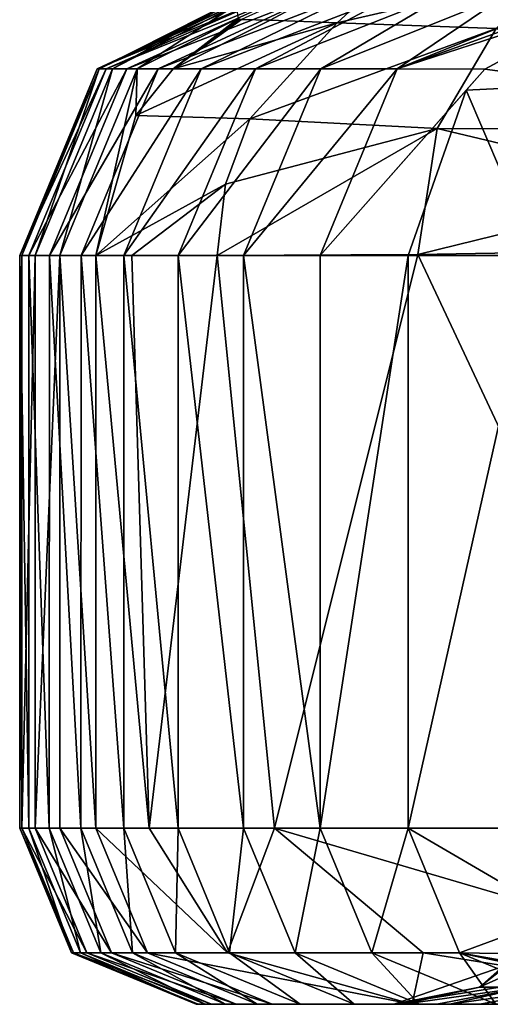
# Model space of a CAD drawing. Units: millimetres. Extents: x -221 to 221, y 0 to 213.
# Drawn here: x -221 to -210, y 0 to 22 of the extents above; entities that cross this region are included whole.
import ezdxf

# ---------------------------------------------------------------- set-up
doc = ezdxf.new("R2010")
doc.units = ezdxf.units.MM
doc.header["$LTSCALE"] = 52.148148
for name, color, linetype in [('14', 7, 'CONTINUOUS'), ('191', 7, 'CONTINUOUS'), ('192', 7, 'CONTINUOUS'), ('60', 7, 'CONTINUOUS'), ('62', 7, 'CONTINUOUS'), ('66', 7, 'CONTINUOUS'), ('67', 7, 'CONTINUOUS'), ('68', 7, 'CONTINUOUS'), ('74', 7, 'CONTINUOUS'), ('75', 7, 'CONTINUOUS'), ('76', 7, 'CONTINUOUS'), ('88', 7, 'CONTINUOUS'), ('92', 7, 'CONTINUOUS'), ('93', 7, 'CONTINUOUS'), ('94', 7, 'CONTINUOUS')]:
    doc.layers.add(name, color=color, linetype=linetype)

msp = doc.modelspace()

# ---------------------------------------------------------------- linework, layer by layer
at = {"layer": '14', "linetype": 'Continuous'}
for points in [[(-216.988, 0, -29.813), (-216.781, 0, -48.469), (-208.611, 0, -38.152), (-216.988, 0, -29.813)], [(-216.94, 0, -11.162), (-216.988, 0, -29.813), (-209.584, 0, -19.596), (-216.94, 0, -11.162)], [(-209.584, 0, -19.596), (-216.988, 0, -29.813), (-209.137, 0, -28.118), (-209.584, 0, -19.596)], [(-209.137, 0, -28.118), (-216.988, 0, -29.813), (-208.611, 0, -38.152), (-209.137, 0, -28.118)], [(-216.637, 0, 7.491), (-216.94, 0, -11.162), (-210.556, 0, -1.04), (-216.637, 0, 7.491)], [(-210.556, 0, -1.04), (-216.94, 0, -11.162), (-210.185, 0, -8.126), (-210.556, 0, -1.04)], [(-210.185, 0, -8.126), (-216.94, 0, -11.162), (-209.584, 0, -19.596), (-210.185, 0, -8.126)], [(-216.781, 0, -48.469), (-216.319, 0, -67.128), (-207.639, 0, -56.709), (-216.781, 0, -48.469)], [(-208.611, 0, -38.152), (-216.781, 0, -48.469), (-208.089, 0, -48.111), (-208.611, 0, -38.152)], [(-208.089, 0, -48.111), (-216.781, 0, -48.469), (-207.639, 0, -56.709), (-208.089, 0, -48.111)], [(-216.079, 0, 26.145), (-216.637, 0, 7.491), (-211.529, 0, 17.516), (-216.079, 0, 26.145)], [(-211.529, 0, 17.516), (-216.637, 0, 7.491), (-211.233, 0, 11.867), (-211.529, 0, 17.516)], [(-211.233, 0, 11.867), (-216.637, 0, 7.491), (-210.556, 0, -1.04), (-211.233, 0, 11.867)], [(-216.319, 0, -67.128), (-215.602, 0, -85.778), (-207.042, 0, -68.103), (-216.319, 0, -67.128)], [(-207.639, 0, -56.709), (-216.319, 0, -67.128), (-207.042, 0, -68.103), (-207.639, 0, -56.709)], [(-215.266, 0, 44.8), (-216.079, 0, 26.145), (-212.501, 0, 36.073), (-215.266, 0, 44.8)], [(-212.501, 0, 36.073), (-216.079, 0, 26.145), (-212.281, 0, 31.859), (-212.501, 0, 36.073)], [(-212.281, 0, 31.859), (-216.079, 0, 26.145), (-211.529, 0, 17.516), (-212.281, 0, 31.859)], [(-215.602, 0, -85.778), (-214.631, 0, -104.41), (-205.994, 0, -88.096), (-215.602, 0, -85.778)], [(-207.042, 0, -68.103), (-215.602, 0, -85.778), (-206.666, 0, -75.265), (-207.042, 0, -68.103)], [(-206.666, 0, -75.265), (-215.602, 0, -85.778), (-205.994, 0, -88.096), (-206.666, 0, -75.265)], [(-212.087, 0, 53.592), (-215.266, 0, 44.8), (-209.429, 0, 48.283), (-212.087, 0, 53.592)], [(-209.429, 0, 48.283), (-215.266, 0, 44.8), (-212.501, 0, 36.073), (-209.429, 0, 48.283)], [(-214.631, 0, -104.41), (-213.406, 0, -123.021), (-204.946, 0, -108.089), (-214.631, 0, -104.41)], [(-205.994, 0, -88.096), (-214.631, 0, -104.41), (-205.694, 0, -93.821), (-205.994, 0, -88.096)], [(-205.694, 0, -93.821), (-214.631, 0, -104.41), (-204.946, 0, -108.089), (-205.694, 0, -93.821)], [(-213.406, 0, -123.021), (-211.927, 0, -141.618), (-203.898, 0, -128.081), (-213.406, 0, -123.021)], [(-204.946, 0, -108.089), (-213.406, 0, -123.021), (-204.721, 0, -112.377), (-204.946, 0, -108.089)], [(-204.721, 0, -112.377), (-213.406, 0, -123.021), (-203.898, 0, -128.081), (-204.721, 0, -112.377)], [(-204.537, 0, 59.108), (-212.087, 0, 53.592), (-197.004, 0, 58.06), (-204.537, 0, 59.108)], [(-197.004, 0, 58.06), (-212.087, 0, 53.592), (-199.891, 0, 56.735), (-197.004, 0, 58.06)], [(-199.891, 0, 56.735), (-212.087, 0, 53.592), (-209.429, 0, 48.283), (-199.891, 0, 56.735)], [(-211.927, 0, -141.618), (-210.193, 0, -160.199), (-202.851, 0, -148.074), (-211.927, 0, -141.618)], [(-203.898, 0, -128.081), (-211.927, 0, -141.618), (-203.749, 0, -130.934), (-203.898, 0, -128.081)], [(-203.749, 0, -130.934), (-211.927, 0, -141.618), (-202.851, 0, -148.074), (-203.749, 0, -130.934)]]:
    msp.add_3dface(points, dxfattribs=at)
at = {"layer": '191', "linetype": 'Continuous'}
for points in [[(-207.317, 0.833, 47.057), (-212.501, 0, 36.073), (-210.033, 0.855, 36.202), (-207.317, 0.833, 47.057)], [(-209.429, 0, 48.283), (-212.501, 0, 36.073), (-207.317, 0.833, 47.057), (-209.429, 0, 48.283)]]:
    msp.add_3dface(points, dxfattribs=at)
at = {"layer": '192', "linetype": 'Continuous'}
for points in [[(-210.033, 0.855, 36.202), (-210.565, 0.388, 31.949), (-209.182, 1.476, 32.022), (-210.033, 0.855, 36.202)], [(-209.517, 0.388, 11.957), (-208.134, 1.476, 12.029), (-210.565, 0.388, 31.949), (-209.517, 0.388, 11.957)], [(-210.565, 0.388, 31.949), (-208.134, 1.476, 12.029), (-209.182, 1.476, 32.022), (-210.565, 0.388, 31.949)], [(-210.033, 0.855, 36.202), (-212.501, 0, 36.073), (-210.565, 0.388, 31.949), (-210.033, 0.855, 36.202)], [(-212.501, 0, 36.073), (-212.281, 0, 31.859), (-210.565, 0.388, 31.949), (-212.501, 0, 36.073)], [(-212.281, 0, 31.859), (-211.529, 0, 17.516), (-209.517, 0.388, 11.957), (-212.281, 0, 31.859)], [(-212.281, 0, 31.859), (-209.517, 0.388, 11.957), (-210.565, 0.388, 31.949), (-212.281, 0, 31.859)], [(-211.529, 0, 17.516), (-211.233, 0, 11.867), (-209.517, 0.388, 11.957), (-211.529, 0, 17.516)], [(-211.233, 0, 11.867), (-210.556, 0, -1.04), (-208.469, 0.388, -8.036), (-211.233, 0, 11.867)], [(-211.233, 0, 11.867), (-208.469, 0.388, -8.036), (-209.517, 0.388, 11.957), (-211.233, 0, 11.867)], [(-210.556, 0, -1.04), (-210.185, 0, -8.126), (-208.469, 0.388, -8.036), (-210.556, 0, -1.04)]]:
    msp.add_3dface(points, dxfattribs=at)
at = {"layer": '60', "linetype": 'Continuous'}
for points in [[(-219.025, 21.241, -48.513), (-219.232, 21.241, -29.823), (-215.038, 22.996, -46.682), (-219.025, 21.241, -48.513)], [(-215.038, 22.996, -46.682), (-219.232, 21.241, -29.823), (-215.315, 22.989, -36.251), (-215.038, 22.996, -46.682)], [(-215.315, 22.989, -36.251), (-219.232, 21.241, -29.823), (-215.545, 22.975, -25.953), (-215.315, 22.989, -36.251)], [(-219.232, 21.241, -29.823), (-219.184, 21.241, -11.132), (-215.545, 22.975, -25.953), (-219.232, 21.241, -29.823)], [(-215.545, 22.975, -25.953), (-219.184, 21.241, -11.132), (-215.73, 22.952, -15.787), (-215.545, 22.975, -25.953)], [(-215.73, 22.952, -15.787), (-219.184, 21.241, -11.132), (-215.978, 22.864, 4.153), (-215.73, 22.952, -15.787)], [(-219.184, 21.241, -11.132), (-218.881, 21.241, 7.557), (-215.978, 22.864, 4.153), (-219.184, 21.241, -11.132)], [(-218.562, 21.241, -67.199), (-219.025, 21.241, -48.513), (-214.712, 22.999, -57.244), (-218.562, 21.241, -67.199)], [(-214.712, 22.999, -57.244), (-219.025, 21.241, -48.513), (-215.038, 22.996, -46.682), (-214.712, 22.999, -57.244)], [(-215.978, 22.864, 4.153), (-218.881, 21.241, 7.557), (-216.076, 22.69, 23.572), (-215.978, 22.864, 4.153)], [(-217.845, 21.241, -85.876), (-218.562, 21.241, -67.199), (-214.061, 23, -75.134), (-217.845, 21.241, -85.876)], [(-214.061, 23, -75.134), (-218.562, 21.241, -67.199), (-214.712, 22.999, -57.244), (-214.061, 23, -75.134)], [(-216.872, 21.241, -104.542), (-217.845, 21.241, -85.876), (-213.272, 23, -93.379), (-216.872, 21.241, -104.542)], [(-213.272, 23, -93.379), (-217.845, 21.241, -85.876), (-214.061, 23, -75.134), (-213.272, 23, -93.379)], [(-212.33, 22.998, -111.98), (-216.872, 21.241, -104.542), (-213.272, 23, -93.379), (-212.33, 22.998, -111.98)], [(-215.644, 21.241, -123.193), (-216.872, 21.241, -104.542), (-212.33, 22.998, -111.98), (-215.644, 21.241, -123.193)], [(-211.217, 22.986, -130.939), (-215.644, 21.241, -123.193), (-212.33, 22.998, -111.98), (-211.217, 22.986, -130.939)], [(-214.162, 21.241, -141.825), (-215.644, 21.241, -123.193), (-211.217, 22.986, -130.939), (-214.162, 21.241, -141.825)], [(-209.915, 22.951, -150.256), (-214.162, 21.241, -141.825), (-211.217, 22.986, -130.939), (-209.915, 22.951, -150.256)], [(-212.425, 21.241, -160.435), (-214.162, 21.241, -141.825), (-209.915, 22.951, -150.256), (-212.425, 21.241, -160.435)], [(-208.405, 22.873, -169.93), (-212.425, 21.241, -160.435), (-209.915, 22.951, -150.256), (-208.405, 22.873, -169.93)], [(-207.979, 22.862, -174.31), (-207.393, 22.882, -178.673), (-212.425, 21.241, -160.435), (-207.979, 22.862, -174.31)], [(-212.425, 21.241, -160.435), (-207.393, 22.882, -178.673), (-210.442, 21.233, -179.021), (-212.425, 21.241, -160.435)], [(-208.405, 22.873, -169.93), (-207.979, 22.862, -174.31), (-212.425, 21.241, -160.435), (-208.405, 22.873, -169.93)], [(-218.881, 21.241, 7.557), (-218.322, 21.241, 26.24), (-216.076, 22.69, 23.572), (-218.881, 21.241, 7.557)], [(-218.322, 21.241, 26.24), (-216.027, 22.386, 42.469), (-216.076, 22.69, 23.572), (-218.322, 21.241, 26.24)], [(-217.511, 21.237, 44.913), (-216.027, 22.386, 42.469), (-218.322, 21.241, 26.24), (-217.511, 21.237, 44.913)], [(-216.007, 22.367, 43.66), (-216.027, 22.386, 42.469), (-217.511, 21.237, 44.913), (-216.007, 22.367, 43.66)], [(-215.96, 22.361, 44.835), (-216.007, 22.367, 43.66), (-217.511, 21.237, 44.913), (-215.96, 22.361, 44.835)], [(-219.232, 21.241, -29.823), (-219.025, 21.241, -48.513), (-220.988, 17, -29.851), (-219.232, 21.241, -29.823)], [(-220.94, 17, -11.133), (-219.232, 21.241, -29.823), (-220.988, 17, -29.851), (-220.94, 17, -11.133)], [(-220.988, 17, -29.851), (-219.025, 21.241, -48.513), (-220.78, 17, -48.566), (-220.988, 17, -29.851)], [(-219.184, 21.241, -11.132), (-219.232, 21.241, -29.823), (-220.94, 17, -11.133), (-219.184, 21.241, -11.132)], [(-220.636, 17, 7.584), (-219.184, 21.241, -11.132), (-220.94, 17, -11.133), (-220.636, 17, 7.584)], [(-219.025, 21.241, -48.513), (-218.562, 21.241, -67.199), (-220.78, 17, -48.566), (-219.025, 21.241, -48.513)], [(-220.78, 17, -48.566), (-218.562, 21.241, -67.199), (-220.316, 17, -67.274), (-220.78, 17, -48.566)], [(-218.881, 21.241, 7.557), (-219.184, 21.241, -11.132), (-220.636, 17, 7.584), (-218.881, 21.241, 7.557)], [(-220.076, 17, 26.296), (-218.881, 21.241, 7.557), (-220.636, 17, 7.584), (-220.076, 17, 26.296)], [(-218.562, 21.241, -67.199), (-217.845, 21.241, -85.876), (-220.316, 17, -67.274), (-218.562, 21.241, -67.199)], [(-220.316, 17, -67.274), (-217.845, 21.241, -85.876), (-219.598, 17, -85.973), (-220.316, 17, -67.274)], [(-218.322, 21.241, 26.24), (-218.881, 21.241, 7.557), (-220.076, 17, 26.296), (-218.322, 21.241, 26.24)], [(-219.261, 17, 45.002), (-218.322, 21.241, 26.24), (-220.076, 17, 26.296), (-219.261, 17, 45.002)], [(-217.845, 21.241, -85.876), (-216.872, 21.241, -104.542), (-219.598, 17, -85.973), (-217.845, 21.241, -85.876)], [(-219.598, 17, -85.973), (-216.872, 21.241, -104.542), (-218.623, 17, -104.66), (-219.598, 17, -85.973)], [(-218.353, 20.176, 44.956), (-218.322, 21.241, 26.24), (-219.261, 17, 45.002), (-218.353, 20.176, 44.956)], [(-216.872, 21.241, -104.542), (-215.644, 21.241, -123.193), (-218.623, 17, -104.66), (-216.872, 21.241, -104.542)], [(-218.623, 17, -104.66), (-215.644, 21.241, -123.193), (-217.394, 17, -123.332), (-218.623, 17, -104.66)], [(-217.511, 21.237, 44.913), (-218.322, 21.241, 26.24), (-218.353, 20.176, 44.956), (-217.511, 21.237, 44.913)], [(-215.644, 21.241, -123.193), (-214.162, 21.241, -141.825), (-217.394, 17, -123.332), (-215.644, 21.241, -123.193)], [(-217.394, 17, -123.332), (-214.162, 21.241, -141.825), (-215.91, 17, -141.985), (-217.394, 17, -123.332)], [(-214.162, 21.241, -141.825), (-212.425, 21.241, -160.435), (-215.91, 17, -141.985), (-214.162, 21.241, -141.825)], [(-215.91, 17, -141.985), (-212.425, 21.241, -160.435), (-214.171, 17, -160.615), (-215.91, 17, -141.985)], [(-212.425, 21.241, -160.435), (-210.442, 21.233, -179.021), (-214.171, 17, -160.615), (-212.425, 21.241, -160.435)], [(-214.171, 17, -160.615), (-210.442, 21.233, -179.021), (-210.867, 20.754, -179.07), (-214.171, 17, -160.615)], [(-212.179, 17, -179.219), (-214.171, 17, -160.615), (-210.867, 20.754, -179.07), (-212.179, 17, -179.219)]]:
    msp.add_3dface(points, dxfattribs=at)
at = {"layer": '62', "linetype": 'Continuous'}
for points in [[(-220.94, 17, -11.133), (-220.988, 17, -29.851), (-220.988, 4, -29.816), (-220.94, 17, -11.133)], [(-220.939, 4, -11.103), (-220.94, 17, -11.133), (-220.988, 4, -29.816), (-220.939, 4, -11.103)], [(-220.988, 17, -29.851), (-220.78, 17, -48.566), (-220.78, 4, -48.527), (-220.988, 17, -29.851)], [(-220.988, 4, -29.816), (-220.988, 17, -29.851), (-220.78, 4, -48.527), (-220.988, 4, -29.816)], [(-220.636, 17, 7.584), (-220.94, 17, -11.133), (-220.939, 4, -11.103), (-220.636, 17, 7.584)], [(-220.635, 4, 7.606), (-220.636, 17, 7.584), (-220.939, 4, -11.103), (-220.635, 4, 7.606)], [(-220.78, 17, -48.566), (-220.316, 17, -67.274), (-220.318, 4, -67.234), (-220.78, 17, -48.566)], [(-220.78, 4, -48.527), (-220.78, 17, -48.566), (-220.318, 4, -67.234), (-220.78, 4, -48.527)], [(-220.076, 17, 26.296), (-220.636, 17, 7.584), (-220.635, 4, 7.606), (-220.076, 17, 26.296)], [(-220.076, 4, 26.309), (-220.076, 17, 26.296), (-220.635, 4, 7.606), (-220.076, 4, 26.309)], [(-220.318, 4, -67.234), (-220.316, 17, -67.274), (-219.599, 4, -85.934), (-220.318, 4, -67.234)], [(-220.316, 17, -67.274), (-219.598, 17, -85.973), (-219.599, 4, -85.934), (-220.316, 17, -67.274)], [(-219.261, 17, 45.002), (-220.076, 17, 26.296), (-219.261, 4, 45.002), (-219.261, 17, 45.002)], [(-219.261, 4, 45.002), (-220.076, 17, 26.296), (-220.076, 4, 26.309), (-219.261, 4, 45.002)], [(-219.599, 4, -85.934), (-219.598, 17, -85.973), (-218.626, 4, -104.624), (-219.599, 4, -85.934)], [(-219.598, 17, -85.973), (-218.623, 17, -104.66), (-218.626, 4, -104.624), (-219.598, 17, -85.973)], [(-218.626, 4, -104.624), (-218.623, 17, -104.66), (-217.396, 4, -123.302), (-218.626, 4, -104.624)], [(-218.623, 17, -104.66), (-217.394, 17, -123.332), (-217.396, 4, -123.302), (-218.623, 17, -104.66)], [(-217.396, 4, -123.302), (-217.394, 17, -123.332), (-215.912, 4, -141.963), (-217.396, 4, -123.302)], [(-217.394, 17, -123.332), (-215.91, 17, -141.985), (-215.912, 4, -141.963), (-217.394, 17, -123.332)], [(-215.912, 4, -141.963), (-215.91, 17, -141.985), (-214.173, 4, -160.603), (-215.912, 4, -141.963)], [(-215.91, 17, -141.985), (-214.171, 17, -160.615), (-214.173, 4, -160.603), (-215.91, 17, -141.985)], [(-214.171, 17, -160.615), (-212.179, 17, -179.219), (-214.173, 4, -160.603), (-214.171, 17, -160.615)], [(-212.179, 17, -179.219), (-212.179, 4, -179.219), (-214.173, 4, -160.603), (-212.179, 17, -179.219)]]:
    msp.add_3dface(points, dxfattribs=at)
at = {"layer": '66', "linetype": 'Continuous'}
for points in [[(-219.261, 4, 45.002), (-218.091, 1.172, 44.943), (-216.275, 1.172, 52.112), (-219.261, 4, 45.002)], [(-219.261, 4, 45.002), (-216.275, 1.172, 52.112), (-218.056, 4, 50.901), (-219.261, 4, 45.002)], [(-218.056, 4, 50.901), (-216.275, 1.172, 52.112), (-215.211, 4, 56.094), (-218.056, 4, 50.901)], [(-216.275, 1.172, 52.112), (-211.839, 1.172, 58.028), (-215.211, 4, 56.094), (-216.275, 1.172, 52.112)], [(-205.451, 1.129, 61.739), (-205.85, 4, 62.887), (-215.211, 4, 56.094), (-205.451, 1.129, 61.739)], [(-211.839, 1.172, 58.028), (-205.451, 1.129, 61.739), (-215.211, 4, 56.094), (-211.839, 1.172, 58.028)], [(-215.266, 0, 44.8), (-212.087, 0, 53.592), (-218.091, 1.172, 44.943), (-215.266, 0, 44.8)], [(-218.091, 1.172, 44.943), (-212.087, 0, 53.592), (-216.275, 1.172, 52.112), (-218.091, 1.172, 44.943)], [(-216.275, 1.172, 52.112), (-212.087, 0, 53.592), (-211.839, 1.172, 58.028), (-216.275, 1.172, 52.112)], [(-212.087, 0, 53.592), (-204.537, 0, 59.108), (-211.839, 1.172, 58.028), (-212.087, 0, 53.592)], [(-204.537, 0, 59.108), (-205.451, 1.129, 61.739), (-211.839, 1.172, 58.028), (-204.537, 0, 59.108)]]:
    msp.add_3dface(points, dxfattribs=at)
at = {"layer": '67', "linetype": 'Continuous'}
for points in [[(-220.939, 4, -11.103), (-220.988, 4, -29.816), (-219.768, 1.172, -11.126), (-220.939, 4, -11.103)], [(-220.988, 4, -29.816), (-220.78, 4, -48.527), (-219.816, 1.172, -29.826), (-220.988, 4, -29.816)], [(-220.988, 4, -29.816), (-219.816, 1.172, -29.826), (-219.768, 1.172, -11.126), (-220.988, 4, -29.816)], [(-220.635, 4, 7.606), (-220.939, 4, -11.103), (-219.464, 1.172, 7.57), (-220.635, 4, 7.606)], [(-220.939, 4, -11.103), (-219.768, 1.172, -11.126), (-219.464, 1.172, 7.57), (-220.939, 4, -11.103)], [(-220.78, 4, -48.527), (-220.318, 4, -67.234), (-219.609, 1.172, -48.524), (-220.78, 4, -48.527)], [(-220.78, 4, -48.527), (-219.609, 1.172, -48.524), (-219.816, 1.172, -29.826), (-220.78, 4, -48.527)], [(-220.076, 4, 26.309), (-220.635, 4, 7.606), (-218.905, 1.172, 26.261), (-220.076, 4, 26.309)], [(-220.635, 4, 7.606), (-219.464, 1.172, 7.57), (-218.905, 1.172, 26.261), (-220.635, 4, 7.606)], [(-220.318, 4, -67.234), (-219.599, 4, -85.934), (-219.146, 1.172, -67.217), (-220.318, 4, -67.234)], [(-220.318, 4, -67.234), (-219.146, 1.172, -67.217), (-219.609, 1.172, -48.524), (-220.318, 4, -67.234)], [(-219.261, 4, 45.002), (-220.076, 4, 26.309), (-218.091, 1.172, 44.943), (-219.261, 4, 45.002)], [(-218.091, 1.172, 44.943), (-220.076, 4, 26.309), (-218.905, 1.172, 26.261), (-218.091, 1.172, 44.943)], [(-219.599, 4, -85.934), (-218.626, 4, -104.624), (-218.428, 1.172, -85.902), (-219.599, 4, -85.934)], [(-219.599, 4, -85.934), (-218.428, 1.172, -85.902), (-219.146, 1.172, -67.217), (-219.599, 4, -85.934)], [(-218.626, 4, -104.624), (-217.396, 4, -123.302), (-217.455, 1.172, -104.576), (-218.626, 4, -104.624)], [(-218.626, 4, -104.624), (-217.455, 1.172, -104.576), (-218.428, 1.172, -85.902), (-218.626, 4, -104.624)], [(-217.396, 4, -123.302), (-216.227, 1.172, -123.235), (-217.455, 1.172, -104.576), (-217.396, 4, -123.302)], [(-217.396, 4, -123.302), (-215.912, 4, -141.963), (-216.227, 1.172, -123.235), (-217.396, 4, -123.302)], [(-215.912, 4, -141.963), (-214.744, 1.172, -141.875), (-216.227, 1.172, -123.235), (-215.912, 4, -141.963)], [(-215.912, 4, -141.963), (-214.173, 4, -160.603), (-214.744, 1.172, -141.875), (-215.912, 4, -141.963)], [(-214.173, 4, -160.603), (-213.006, 1.172, -160.494), (-214.744, 1.172, -141.875), (-214.173, 4, -160.603)], [(-214.173, 4, -160.603), (-212.179, 4, -179.219), (-213.006, 1.172, -160.494), (-214.173, 4, -160.603)], [(-212.179, 4, -179.219), (-211.015, 1.172, -179.086), (-213.006, 1.172, -160.494), (-212.179, 4, -179.219)], [(-216.988, 0, -29.813), (-216.94, 0, -11.162), (-219.816, 1.172, -29.826), (-216.988, 0, -29.813)], [(-219.609, 1.172, -48.524), (-216.988, 0, -29.813), (-219.816, 1.172, -29.826), (-219.609, 1.172, -48.524)], [(-219.816, 1.172, -29.826), (-216.94, 0, -11.162), (-219.768, 1.172, -11.126), (-219.816, 1.172, -29.826)], [(-216.94, 0, -11.162), (-216.637, 0, 7.491), (-219.768, 1.172, -11.126), (-216.94, 0, -11.162)], [(-219.768, 1.172, -11.126), (-216.637, 0, 7.491), (-219.464, 1.172, 7.57), (-219.768, 1.172, -11.126)], [(-216.781, 0, -48.469), (-216.988, 0, -29.813), (-219.609, 1.172, -48.524), (-216.781, 0, -48.469)], [(-219.146, 1.172, -67.217), (-216.781, 0, -48.469), (-219.609, 1.172, -48.524), (-219.146, 1.172, -67.217)], [(-216.637, 0, 7.491), (-216.079, 0, 26.145), (-219.464, 1.172, 7.57), (-216.637, 0, 7.491)], [(-219.464, 1.172, 7.57), (-216.079, 0, 26.145), (-218.905, 1.172, 26.261), (-219.464, 1.172, 7.57)], [(-216.319, 0, -67.128), (-216.781, 0, -48.469), (-219.146, 1.172, -67.217), (-216.319, 0, -67.128)], [(-218.428, 1.172, -85.902), (-216.319, 0, -67.128), (-219.146, 1.172, -67.217), (-218.428, 1.172, -85.902)], [(-216.079, 0, 26.145), (-215.266, 0, 44.8), (-218.905, 1.172, 26.261), (-216.079, 0, 26.145)], [(-215.266, 0, 44.8), (-218.091, 1.172, 44.943), (-218.905, 1.172, 26.261), (-215.266, 0, 44.8)], [(-215.602, 0, -85.778), (-216.319, 0, -67.128), (-218.428, 1.172, -85.902), (-215.602, 0, -85.778)], [(-217.455, 1.172, -104.576), (-215.602, 0, -85.778), (-218.428, 1.172, -85.902), (-217.455, 1.172, -104.576)], [(-214.631, 0, -104.41), (-215.602, 0, -85.778), (-217.455, 1.172, -104.576), (-214.631, 0, -104.41)], [(-216.227, 1.172, -123.235), (-214.631, 0, -104.41), (-217.455, 1.172, -104.576), (-216.227, 1.172, -123.235)], [(-213.406, 0, -123.021), (-214.631, 0, -104.41), (-216.227, 1.172, -123.235), (-213.406, 0, -123.021)], [(-214.744, 1.172, -141.875), (-213.406, 0, -123.021), (-216.227, 1.172, -123.235), (-214.744, 1.172, -141.875)], [(-211.927, 0, -141.618), (-213.406, 0, -123.021), (-214.744, 1.172, -141.875), (-211.927, 0, -141.618)], [(-213.006, 1.172, -160.494), (-211.927, 0, -141.618), (-214.744, 1.172, -141.875), (-213.006, 1.172, -160.494)], [(-210.193, 0, -160.199), (-211.927, 0, -141.618), (-213.006, 1.172, -160.494), (-210.193, 0, -160.199)], [(-211.015, 1.172, -179.086), (-210.193, 0, -160.199), (-213.006, 1.172, -160.494), (-211.015, 1.172, -179.086)], [(-208.204, 0, -178.766), (-210.193, 0, -160.199), (-211.015, 1.172, -179.086), (-208.204, 0, -178.766)]]:
    msp.add_3dface(points, dxfattribs=at)
at = {"layer": '68', "linetype": 'Continuous'}
for points in [[(-211.015, 1.172, -179.086), (-212.179, 4, -179.219), (-208.766, 2, -190.599), (-211.015, 1.172, -179.086)], [(-212.179, 4, -179.219), (-209.264, 4, -190.798), (-208.766, 2, -190.599), (-212.179, 4, -179.219)], [(-211.015, 1.172, -179.086), (-208.766, 2, -190.599), (-207.406, 0.536, -190.057), (-211.015, 1.172, -179.086)], [(-205.548, 0, -189.315), (-208.204, 0, -178.766), (-211.015, 1.172, -179.086), (-205.548, 0, -189.315)], [(-205.548, 0, -189.315), (-211.015, 1.172, -179.086), (-207.406, 0.536, -190.057), (-205.548, 0, -189.315)]]:
    msp.add_3dface(points, dxfattribs=at)
at = {"layer": '74', "linetype": 'Continuous'}
for points in [[(-219.261, 17, 45.002), (-219.261, 4, 45.002), (-218.056, 4, 50.901), (-219.261, 17, 45.002)], [(-219.261, 17, 45.002), (-218.056, 4, 50.901), (-218.444, 17, 49.738), (-219.261, 17, 45.002)], [(-218.444, 17, 49.738), (-218.056, 4, 50.901), (-216.513, 17, 54.156), (-218.444, 17, 49.738)], [(-218.056, 4, 50.901), (-215.211, 4, 56.094), (-216.513, 17, 54.156), (-218.056, 4, 50.901)], [(-216.513, 17, 54.156), (-215.211, 4, 56.094), (-211.959, 17.027, 59.467), (-216.513, 17, 54.156)], [(-215.211, 4, 56.094), (-205.85, 4, 62.887), (-211.959, 17.027, 59.467), (-215.211, 4, 56.094)], [(-205.85, 4, 62.887), (-205.85, 17.132, 62.887), (-211.959, 17.027, 59.467), (-205.85, 4, 62.887)]]:
    msp.add_3dface(points, dxfattribs=at)
at = {"layer": '75', "linetype": 'Continuous'}
for points in [[(-215.766, 20.106, 53.716), (-210.18, 22.151, 57.202), (-213.79, 22.286, 52.55), (-215.766, 20.106, 53.716)], [(-211.524, 19.884, 58.887), (-210.18, 22.151, 57.202), (-215.766, 20.106, 53.716), (-211.524, 19.884, 58.887)], [(-210.18, 22.151, 57.202), (-211.524, 19.884, 58.887), (-205.713, 19.88, 62.228), (-210.18, 22.151, 57.202)], [(-216.32, 18.621, 54.043), (-211.524, 19.884, 58.887), (-215.766, 20.106, 53.716), (-216.32, 18.621, 54.043)], [(-216.513, 17, 54.156), (-211.959, 17.027, 59.467), (-211.524, 19.884, 58.887), (-216.513, 17, 54.156)], [(-216.513, 17, 54.156), (-211.524, 19.884, 58.887), (-216.32, 18.621, 54.043), (-216.513, 17, 54.156)], [(-211.524, 19.884, 58.887), (-211.959, 17.027, 59.467), (-205.837, 18.531, 62.716), (-211.524, 19.884, 58.887)], [(-205.713, 19.88, 62.228), (-211.524, 19.884, 58.887), (-205.837, 18.531, 62.716), (-205.713, 19.88, 62.228)], [(-211.959, 17.027, 59.467), (-205.85, 17.132, 62.887), (-205.837, 18.531, 62.716), (-211.959, 17.027, 59.467)]]:
    msp.add_3dface(points, dxfattribs=at)
at = {"layer": '76', "linetype": 'Continuous'}
for points in [[(-211.508, 24.388, 51.501), (-215.96, 22.361, 44.835), (-215.305, 22.345, 48.808), (-211.508, 24.388, 51.501)], [(-213.79, 22.286, 52.55), (-211.508, 24.388, 51.501), (-215.305, 22.345, 48.808), (-213.79, 22.286, 52.55)]]:
    msp.add_3dface(points, dxfattribs=at)
at = {"layer": '88', "linetype": 'Continuous'}
for points in [[(-212.179, 4, -179.219), (-212.179, 17, -179.219), (-209.264, 17, -190.798), (-212.179, 4, -179.219)], [(-209.264, 4, -190.798), (-212.179, 4, -179.219), (-209.264, 17, -190.798), (-209.264, 4, -190.798)]]:
    msp.add_3dface(points, dxfattribs=at)
at = {"layer": '92', "linetype": 'Continuous'}
for points in [[(-210.442, 21.233, -179.021), (-207.393, 22.882, -178.673), (-207.929, 20.896, -190.265), (-210.442, 21.233, -179.021)], [(-210.867, 20.754, -179.07), (-210.442, 21.233, -179.021), (-207.929, 20.896, -190.265), (-210.867, 20.754, -179.07)], [(-209.264, 17, -190.798), (-210.867, 20.754, -179.07), (-207.929, 20.896, -190.265), (-209.264, 17, -190.798)], [(-212.179, 17, -179.219), (-210.867, 20.754, -179.07), (-209.264, 17, -190.798), (-212.179, 17, -179.219)]]:
    msp.add_3dface(points, dxfattribs=at)
at = {"layer": '93', "linetype": 'Continuous'}
for points in [[(-211.508, 24.388, 51.501), (-213.79, 22.286, 52.55), (-208.914, 23.414, 56.214), (-211.508, 24.388, 51.501)], [(-213.79, 22.286, 52.55), (-210.18, 22.151, 57.202), (-208.914, 23.414, 56.214), (-213.79, 22.286, 52.55)]]:
    msp.add_3dface(points, dxfattribs=at)
at = {"layer": '94', "linetype": 'Continuous'}
for points in [[(-215.96, 22.361, 44.835), (-217.511, 21.237, 44.913), (-215.305, 22.345, 48.808), (-215.96, 22.361, 44.835)], [(-217.511, 21.237, 44.913), (-218.353, 20.176, 44.956), (-213.79, 22.286, 52.55), (-217.511, 21.237, 44.913)], [(-218.353, 20.176, 44.956), (-215.766, 20.106, 53.716), (-213.79, 22.286, 52.55), (-218.353, 20.176, 44.956)], [(-217.511, 21.237, 44.913), (-213.79, 22.286, 52.55), (-215.305, 22.345, 48.808), (-217.511, 21.237, 44.913)], [(-218.353, 20.176, 44.956), (-219.261, 17, 45.002), (-215.766, 20.106, 53.716), (-218.353, 20.176, 44.956)], [(-219.261, 17, 45.002), (-216.32, 18.621, 54.043), (-215.766, 20.106, 53.716), (-219.261, 17, 45.002)], [(-219.261, 17, 45.002), (-218.444, 17, 49.738), (-216.32, 18.621, 54.043), (-219.261, 17, 45.002)], [(-218.444, 17, 49.738), (-216.513, 17, 54.156), (-216.32, 18.621, 54.043), (-218.444, 17, 49.738)]]:
    msp.add_3dface(points, dxfattribs=at)

doc.saveas('drawing.dxf')
